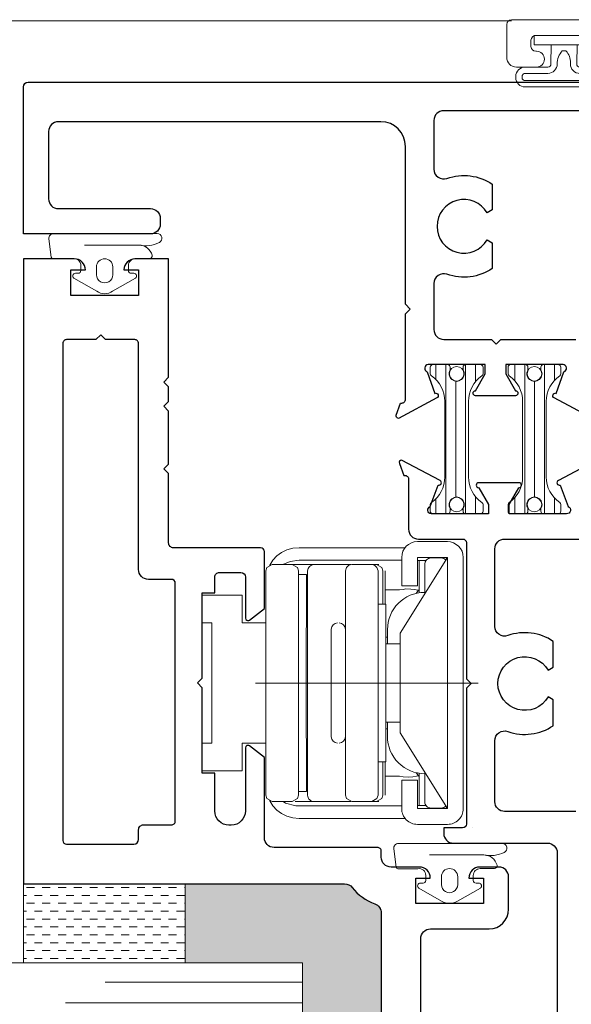
# Model space of a CAD drawing. Extents: x -49.3 to 22.9, y -82.1 to -7.4.
# Drawn here: x -42.8 to -41.1, y -63.1 to -60 of the extents above; entities that cross this region are included whole.
import ezdxf

# ---------------------------------------------------------------- set-up
doc = ezdxf.new("R2010")
doc.units = 0
doc.header["$LTSCALE"] = 0.01
doc.header["$MEASUREMENT"] = 0
doc.layers.get('0').update_dxf_attribs({"linetype": 'CONTINUOUS', "lineweight": 20})
for name, color, linetype, lineweight in [('Const Lines', 134, 'CONTINUOUS', 5), ('Ext', 7, 'CONTINUOUS', 30), ('Ext-1', 7, 'CONTINUOUS', 20), ('Glass', 1, 'CONTINUOUS', 0), ('Hardware', 4, 'CONTINUOUS', 9), ('Sealant', 2, 'CONTINUOUS', 9), ('TBAR', 5, 'CONTINUOUS', 15), ('WSTP', 1, 'CONTINUOUS', 5)]:
    doc.layers.add(name, color=color, linetype=linetype, lineweight=lineweight)

# ---------------------------------------------------------------- blocks, each defined once
blk = doc.blocks.new('A$C424A3BE7')
at = {"color": 7, "linetype": 'Continuous', "lineweight": 15}
for p, q in [((-0.2785000000000011, 0.2020000000000053), (-0.1905000000000001, 0.2019999999999982)), ((-0.2785000000000011, 0.0750000000000029), (-0.2785000000000011, 0.2020000000000053)), ((-0.1905000000000001, 0.2019999999999982), (-0.1905000000000001, 0.1709999999999994)), ((0.1905000000000001, 0.1709999999999994), (0.1905000000000001, 0.2019999999999982)), ((0.1905000000000001, 0.2019999999999982), (0.2785000000000011, 0.2019999999999982)), ((0.2785000000000011, 0.2019999999999982), (0.278499999999994, 0.0749999999999957)), ((-0.1905000000000001, 0.1709999999999994), (0.1905000000000001, 0.1709999999999994)), ((-0.1905000000000001, 0.0750000000000029), (-0.2785000000000011, 0.0750000000000029)), ((-0.1905000000000001, 0), (-0.1905000000000001, 0.0750000000000029)), ((0.278499999999994, 0.0749999999999957), (0.1905000000000001, 0.0749999999999957)), ((0.1905000000000001, 0.0749999999999957), (0.1905000000000001, 0)), ((0.1905000000000001, 0), (-0.1905000000000001, 0))]:
    blk.add_line(p, q, dxfattribs=at)
blk = doc.blocks.new('A$C7C203D49')
at = {"layer": 'Hardware', "linetype": 'Continuous'}
for p, q in [((0.4562254508424459, -7.585470029880526e-10), (0.4562254508424459, 0.7051065742339091)), ((0.8112254508424286, 0.6722558175964792), (0.1012254508424277, 0.6722558175964792)), ((0.08122545084243171, 0.5892558175964773), (0.08122545084243171, 0.6522558175964797)), ((0.8312254508424246, 0.5892558175964773), (0.8312254508424246, 0.6522558175964797)), ((0.02786630586588501, 0.2315968034930833), (0.02786630586588501, 0.5672558175964895)), ((0.06742250586456322, 0.5672558175964895), (0.06742250586456322, 0.2422558175964937)), ((0.08122545084244592, 0.520255817596496), (0.08122545084245303, 0.579401327683783)), ((0.1012254508424277, 0.5692558175964777), (0.8112254508424286, 0.5692558175964777)), ((0.1127254508424471, 0.5692558175964884), (0.1127254508424471, 0.5442558175964898)), ((0.7997254508424447, 0.5442558175964898), (0.7997254508424447, 0.5692558175964884)), ((0.831225450842453, 0.5892558175964915), (0.831225450842453, 0.579401327683776)), ((0.831225450842453, 0.579401327683776), (0.831225450842453, 0.520255817596496)), ((0.8450283958203357, 0.2422558175964937), (0.8450283958203215, 0.5672558175964895)), ((0.8845845958190068, 0.2315968034930833), (0.8845845958190068, 0.5672558175964895)), ((0.1012254508424419, 0.5402558175964955), (0.8112254508424428, 0.5402558175964955)), ((0.1127254508424471, 0.5442558175964898), (0.2799804528440148, 0.5442558175964898)), ((0.2862254508424726, 0.5452558175965017), (0.626225450842469, 0.5452558175965017)), ((0.6324704488408912, 0.5442558175964898), (0.7997254508424447, 0.5442558175964898)), ((0.08122545084244592, 0.5129788118379324), (0.08122545084244592, 0.520255817596496)), ((0.08122545084244592, 0.4034757316489603), (0.08122545084244592, 0.5129788118379324)), ((0.8312254508424388, 0.520255817596496), (0.8312254508424388, 0.5129788118379324)), ((0.8312254508424388, 0.5129788118379324), (0.8312254508424388, 0.4034757316489603)), ((0.2862254512700417, 0.4652558175964927), (0.6262254512700451, 0.4652558175964927)), ((0.1012254508424419, 0.420255817596491), (0.4562254508424459, 0.420255817596491)), ((0.4562254508424459, 0.420255817596491), (0.8112254508424428, 0.420255817596491)), ((0.08122545084244592, 0.4002558175964879), (0.08122545084244592, 0.3372558175964926)), ((0.8312254508424388, 0.4002558175964879), (0.8312254508424388, 0.3372558175964926)), ((0.08122545084244592, 0.3372558175966205), (0.08122545084244592, 0.322255817596492)), ((0.08122545084244592, 0.322255817596492), (0.08122545084245303, 0.3142558175964929)), ((0.4562254508424459, 0.3172558175964895), (0.1012254508424419, 0.3172558175964895)), ((0.2062254508424459, 0.3172558175964895), (0.2062254508424459, 0.2922558175964909)), ((0.8112254508424428, 0.3172558175964895), (0.4562254508424459, 0.3172558175964895)), ((0.706225450842453, 0.2922558175964909), (0.706225450842453, 0.3172558175964895)), ((0.8312254508424388, 0.3372558175962084), (0.8312254508424388, 0.322255817596492)), ((0.831225450842453, 0.322255817596492), (0.831225450842453, 0.3142558175964929)), ((0.2062254508424459, 0.3022558175964889), (0.1012254508424419, 0.3022558175964889)), ((0.2062254508424459, 0.2942558175964933), (0.101225450842449, 0.2942558175964933)), ((0.1612254508424442, 0.2942558175964933), (0.1612254508424442, 0.2487094232160487)), ((0.2062254508424459, 0.2922558175964909), (0.706225450842453, 0.2922558175964909)), ((0.2872254508433727, 0.2872558175964883), (0.3322254508424507, 0.2872558175964883)), ((0.3112254508424428, 0.2872558175964883), (0.3112254508424428, 0.2922558175964909)), ((0.3322254512700411, 0.2922558175964909), (0.3322254512700411, 0.2472558175964892)), ((0.5802254512700387, 0.2472558175964892), (0.5802254512700387, 0.2922558175964909)), ((0.5802254508424483, 0.2872558175964883), (0.625225450843331, 0.2872558175964883)), ((0.601225450842449, 0.2922558175964909), (0.601225450842449, 0.2872558175964883)), ((0.8112254508424428, 0.3022558175964889), (0.706225450842453, 0.3022558175964889)), ((0.8112254508424428, 0.2942558175964933), (0.706225450842453, 0.2942558175964933)), ((0.751225450842469, 0.2487094232160274), (0.751225450842469, 0.2942558175964933)), ((0.2987756301986053, 0.2472558175964892), (0.05872545084244507, 0.09725581759649415)), ((0.1487254508424485, 0.2422558175964937), (0.05872545084244507, 0.2422558175964937)), ((0.1487254508424485, 0.2422558175964937), (0.1487254508424485, 0.192255817596493)), ((0.1596937829692564, 0.2372558175964876), (0.1612254508424442, 0.2487094232160416)), ((0.2987756301986053, 0.2472558175964892), (0.4562254508424459, 0.2472558175964892)), ((0.4562254508424459, 0.2472558175964892), (0.6136752714862865, 0.2472558175964892)), ((0.8537254508424468, 0.09725581759649415), (0.6136752714862865, 0.2472558175964892)), ((0.751225450842469, 0.2487094232160274), (0.7527571187156354, 0.2372558175964947)), ((0.8537254508424468, 0.2422558175964937), (0.7637254508424434, 0.2422558175964937)), ((0.7637254508424434, 0.192255817596493), (0.7637254508424434, 0.2422558175964937)), ((0.008725450842447913, 0.192255817596493), (0.008725450842447913, 0.09725581759649415)), ((0.1487254508424485, 0.192255817596493), (0.05872545084244507, 0.192255817596493)), ((0.05872545084244507, 0.192255817596493), (0.05872545084244507, 0.09725581759649415)), ((0.06872545084244308, 0.1872558175964869), (0.06872545084244308, 0.192255817596493)), ((0.1706064129463982, 0.1872558175964869), (0.06872545084244308, 0.1872558175964869)), ((0.06872545084244308, 0.1872558175964869), (0.06872545084244308, 0.1656188857678664)), ((0.8437254508424417, 0.1872558175964869), (0.7418444887400284, 0.1872558175964869)), ((0.8537254508424468, 0.192255817596493), (0.7637254508424434, 0.192255817596493)), ((0.8437254508424417, 0.192255817596493), (0.8437254508424417, 0.1872558175964869)), ((0.8437254508424417, 0.1872558175964869), (0.8437254508424417, 0.1656188857689287)), ((0.8537254508424468, 0.09725581759649415), (0.8537254508424468, 0.192255817596493)), ((0.9037254508424439, 0.09725581759649415), (0.9037254508424439, 0.192255817596493)), ((0.08022545084326538, 0.1692558175964898), (0.1739495369333994, 0.1692558175964898)), ((0.7385013647514995, 0.1692558175964898), (0.8322254508431399, 0.1692558175964898)), ((0.06022545084312725, 0.1172558175964902), (0.06022545084312725, 0.1492558175964938)), ((0.8522254508430649, 0.1492558175964902), (0.8522254508430649, 0.1172558175964902)), ((0.05872545084244507, 0.1025231508576603), (0.06327577705186371, 0.09970671860262215)), ((0.05872545084244507, 0.09725581759649415), (0.8537254508424468, 0.09725581759649415)), ((0.849175124633021, 0.09970671860262215), (0.8537254508424468, 0.1025231508576603)), ((0.05872545084244507, 0.04725581759649344), (0.8537254508424468, 0.04725581759649344))]:
    blk.add_line(p, q, dxfattribs=at)
at = {"layer": 'Hardware'}
blk.add_line((-1.259892172811305e-07, 0.01662289452715981), (-1.259892172811305e-07, 0.01662289452715981), dxfattribs=at)
at = {"layer": 'Hardware', "linetype": 'Continuous', "flags": 128}
for points in [[(0.02786630586588501, 0.5672558175964895), (0.02957834991800468, 0.5867648497981008), (0.03464868918155872, 0.6055241608330029), (0.04288247336212692, 0.6228128408984475), (0.05396328275121931, 0.6379664957151476), (0.06746528805819452, 0.6504027788267486), (0.08286961479111454, 0.6596437708476159), (0.08574797411201018, 0.6609166237603858)], [(0.1012254508424277, 0.6722558175964792), (0.0903622014538854, 0.6690483698958047), (0.08122619837698153, 0.6524287361420527), (0.08122545084243171, 0.6522558175964797)], [(0.8312254508424246, 0.6522558175964797), (0.8312247033078677, 0.6524287361420598), (0.8220887002309638, 0.6690483698958047), (0.8112254508424286, 0.6722558175964792)], [(0.8271761306608312, 0.6607162270704876), (0.8295812868937702, 0.6596437708476159), (0.8449856136267044, 0.6504027788267486), (0.8584876189336796, 0.6379664957151476), (0.8695684283227649, 0.6228128408984475), (0.8778022125033402, 0.6055241608330029), (0.8828725517668943, 0.5867648497981008), (0.8845845958190068, 0.5672558175964895)], [(0.08122545084243171, 0.617917421256756), (0.07614738871475168, 0.6099078404726335), (0.06787792917675972, 0.577206716940065), (0.06742250586456322, 0.5672558175964895)], [(0.8450283958203215, 0.5672558175964895), (0.8414065675464002, 0.5951004317054505), (0.8312254508424246, 0.6185225474585607)], [(0.08122545084243171, 0.5892558175964773), (0.08122619837698153, 0.5890828990509043), (0.0903622014538854, 0.5724632652971451), (0.1012254508424277, 0.5692558175964777)], [(0.8112254508424286, 0.5692558175964777), (0.8220887002309638, 0.5724632652971451), (0.8312247033078677, 0.5890828990508936), (0.8312254508424246, 0.5892558175964773)], [(0.1012254508424419, 0.420255817596491), (0.09036220145389962, 0.4170483698958236), (0.08122619837700285, 0.400428736142068), (0.08122545084244592, 0.4002558175964879)], [(0.8312254508424388, 0.4002558175964879), (0.8312247033078961, 0.400428736142068), (0.8289407742324073, 0.4095384528467676), (0.8220887002309922, 0.4170483698958236), (0.8112254508424428, 0.420255817596491)], [(0.08122545084244592, 0.3372558175964926), (0.08122619837700285, 0.3370828990509125), (0.09036220145389962, 0.320463265297164), (0.1012254508424419, 0.3172558175964895)], [(0.08122545084244592, 0.322255817596492), (0.08122619837700285, 0.322082899050919), (0.09036220145389962, 0.3054632652971634), (0.1012254508424419, 0.3022558175964889)], [(0.8112254508424428, 0.3172558175964895), (0.8220887002309922, 0.320463265297164), (0.8288797219557011, 0.3278575884303265), (0.8312247033078961, 0.3370828990509054), (0.8312254508424388, 0.3372558175964926)], [(0.8112254508424428, 0.3022558175964889), (0.8220887002309922, 0.3054632652971634), (0.8312247033078961, 0.3220828990509119), (0.8312254508424388, 0.322255817596492)], [(0.1596937829692564, 0.2372558175964947), (0.1581996628834972, 0.2210193494712271), (0.1596431904981017, 0.2064885486380099), (0.1617127654910107, 0.1952791653169825), (0.1623470945462699, 0.1890748824213588), (0.1617587144798733, 0.1877602665284499)], [(0.7506921872050043, 0.1877602665284499), (0.7501942909265296, 0.1919652516661543), (0.7518237252414224, 0.2009149769345981), (0.7537627399144213, 0.2136499743795781), (0.7540170948459917, 0.2293264625306186), (0.7527571187156354, 0.2372558175964947)]]:
    blk.add_lwpolyline(points, dxfattribs=at)
at = {"layer": 'Hardware', "linetype": 'Continuous'}
for centre, radius, start, end in [((0.1012254508424419, 0.520255817596496), 0.0199999999999996, 90, 180.0000000000004), ((0.2862254508424513, 0.5252558175965021), 0.0200000000000001, 89.9999999999707, 131.4096221092884), ((0.6262254508424547, 0.5252558175965021), 0.0200000000000001, 48.59037789071159, 89.99999999996702), ((0.8112254508424428, 0.520255817596496), 0.0200000000000005, 0, 90), ((0.2862254512700417, 0.4452558175964896), 0.02, 90.00000000000121, 180.0000000000004), ((0.2862254512700417, 0.4402558175964941), 0.0200000000000005, 180.0000000000004, 269.9999999999996), ((0.6262254512700451, 0.4452558175964896), 0.02, 0, 90), ((0.6262254512700451, 0.4402558175964941), 0.0200000000000005, 270.0000000000008, 0), ((0.2872254508433087, 0.1692558175964898), 0.1180000000000483, 89.99999999996702, 180.0000000000004), ((0.6252254508431179, 0.1692558175964969), 0.1180000000001145, 0, 89.99999999989986), ((0.05872545084244507, 0.192255817596493), 0.0500000000000003, 90, 180.0000000000004), ((0.8537254508424468, 0.192255817596493), 0.0499999999999998, 0, 90), ((0.2362254508424471, 0.108505817596491), 0.1087500000000014, 125.9161647859898, 133.6028189727026), ((0.6762254508424519, 0.108505817596491), 0.1087500000000007, 46.39718102729741, 54.08383521279377), ((0.08022545084326538, 0.1492558175964867), 0.0200000000001381, 90, 180.0000000000004), ((0.8322254508431399, 0.1492558175964867), 0.0200000000000023, 0, 89.99999999999756), ((0.05872545084244507, 0.09725581759649415), 0.0500000000000003, 180.0000000000004, 270.0000000000008), ((0.08022545084326538, 0.1172558175964902), 0.0200000000001381, 180.0000000000004, 228.1638333506886), ((0.8322254508431399, 0.1172558175964902), 0.0200000000000006, 311.836166647282, 0), ((0.8537254508424468, 0.09725581759649415), 0.0499999999999998, 270.0000000000008, 0)]:
    blk.add_arc(centre, radius, start, end, dxfattribs=at)
at = {"layer": 'Hardware'}
blk.add_blockref('A$C424A3BE7', (0.4562254508424672, 0.6722558175964721), dxfattribs=at)
blk = doc.blocks.new('Insulbar1')
at = {"layer": 'TBAR', "lineweight": 0}
h = blk.add_hatch(dxfattribs=at)
h.set_pattern_fill('LINE', color=8, scale=0.25, style=0)
h.set_pattern_definition([(0, (-7.412625857544898, -3.809758981678277), (0, 0.03125), [])])
h.paths.add_polyline_path([(-0.0165200160256509, -0.03150000000000119), (-0.008000000000000895, -0.03150000000000119, 0.414213562373094), (0, -0.0235000000000003), (8.881784197001252e-16, 0.02349999999999985, 0.4142135623731136), (-0.008000000000000895, 0.03150000000000119), (-0.02899999999999814, 0.03150000000000119, 0.247130566635071), (-0.03559503464904079, 0.02802830188679373, -0.2471305666350918), (-0.1163842090998122, -0.01449999999999818), (-0.3556157909001811, -0.01449999999999818, -0.2471305666350888), (-0.4364049653509516, 0.02802830188679328, 0.2471305666351082), (-0.4429999999999952, 0.03150000000000119), (-0.4639999999999915, 0.03150000000000119, 0.4142135623731136), (-0.4719999999999933, 0.02349999999999985), (-0.4719999999999933, -0.02349999999999941, 0.4142135623730939), (-0.4639999999999915, -0.03150000000000119), (-0.4554799839743415, -0.03150000000000119, -1.779511413382845), (-0.4554799839743415, -0.07249999999999801), (-0.4639999999999915, -0.07249999999999801, 0.4142135623731103), (-0.4719999999999933, -0.08049999999999935), (-0.4719999999999933, -0.1274999999999991, 0.4142135623731123), (-0.4639999999999915, -0.1355000000000004), (-0.4429999999999943, -0.1355000000000004, 0.247130566635071), (-0.4364049653509516, -0.1320283018867929, -0.2471305666350918), (-0.3556157909001803, -0.08950000000000102), (-0.1163842090998113, -0.08950000000000102, -0.2471305666350888), (-0.03559503464904079, -0.1320283018867925, 0.2471305666351081), (-0.02899999999999725, -0.1355000000000004), (-0.008000000000000895, -0.1355000000000004, 0.4142135623731123), (8.881784197001252e-16, -0.1274999999999991), (8.881784197001252e-16, -0.08049999999999935, 0.4142135623731103), (-0.008000000000000895, -0.07249999999999801), (-0.01652001602564912, -0.07249999999999801, -1.779511413382845)])
at = {"layer": 'TBAR'}
blk.add_lwpolyline([(-0.03559503464904168, -0.1320283018867912, 0.2471305666351019), (-0.02899999999999903, -0.1355000000000004), (-0.007999999999999119, -0.1355000000000004, 0.414213562373096), (8.881784197001252e-16, -0.1274999999999977), (8.881784197001252e-16, -0.08050000000000068, 0.414213562373094), (-0.007999999999999119, -0.07249999999999801), (-0.01652001602565001, -0.07249999999999801, -1.779511413382845), (-0.0165200160256509, -0.03150000000000119), (-0.007999999999999119, -0.03150000000000119, 0.414213562373094), (0, -0.02349999999999852), (8.881784197001252e-16, 0.02349999999999852, 0.4142135623730974), (-0.007999999999999119, 0.03150000000000119), (-0.02899999999999903, 0.03150000000000119, 0.247130566635102), (-0.03559503464904168, 0.02802830188679195, -0.2471305666350893), (-0.1163842090998131, -0.01449999999999818), (-0.3556157909001794, -0.01449999999999818, -0.2471305666350893), (-0.4364049653509507, 0.02802830188679195, 0.247130566635102), (-0.4429999999999934, 0.03150000000000119), (-0.4639999999999933, 0.03150000000000119, 0.4142135623730974), (-0.4719999999999933, 0.02349999999999852), (-0.4719999999999933, -0.02349999999999852, 0.414213562373094), (-0.4639999999999924, -0.03150000000000119), (-0.4554799839743415, -0.03150000000000119, -1.779511413382845), (-0.4554799839743415, -0.07249999999999801), (-0.4639999999999933, -0.07249999999999801, 0.414213562373094), (-0.4719999999999933, -0.08050000000000068), (-0.4719999999999933, -0.1274999999999977, 0.414213562373096), (-0.4639999999999933, -0.1355000000000004), (-0.4429999999999934, -0.1355000000000004, 0.247130566635102), (-0.4364049653509507, -0.1320283018867912, -0.2471305666350893), (-0.3556157909001794, -0.08950000000000102), (-0.1163842090998131, -0.08950000000000102, -0.2471305666350893)], format="xyb", close=True, dxfattribs=at)
for centre in [(-0.4429999999999934, -0.0519999999999996), (-0.02899999999999903, -0.0519999999999996)]:
    blk.add_circle(centre, 0.02318850937241075, dxfattribs=at)
blk = doc.blocks.new('A$C083A2AED')
at = {"layer": 'WSTP'}
blk.add_lwpolyline([(0.09459961135056005, 0), (0.09459961135056005, -0.03000000000002956), (-0.09459961135056005, -0.03000000000002956), (-0.09459961135056005, 0)], close=True, dxfattribs=at)
blk.add_lwpolyline([(-0.04077718072642256, -0.03000000000002956), (-0.04178195213322056, -0.08999999126345415, -0.414213818261604), (-0.05178195213321146, -0.1000000000000227), (-0.1232180478668283, -0.1000000000000227, 0.414213562373095), (-0.1532180478668295, -0.1300000000000239), (-0.1532180478668295, -0.133000000000024, 0.4142135623731117), (-0.1232180478668283, -0.1629999999999967), (0.1212084438546412, -0.1629999999999683, 0.414214159861634), (0.1512085050532335, -0.133000000000024), (0.1512085050532335, -0.1300000000000239, 0.414213562373095), (0.1212085050532323, -0.1000000000000227), (0.04977240931961546, -0.1000000000000227, -0.4142138182616082), (0.03977240931962456, -0.08999999126345415), (0.04077718072639414, -0.03000000000002956)], format="xyb", close=True, dxfattribs=at)
blk.add_lwpolyline([(-0.1232180478668283, -0.1430000000000149), (0.1212085050532323, -0.1430000000000149, 0.4142135623726796), (0.1312085050532517, -0.133000000000024), (0.1312085050532517, -0.1300000000000239, 0.4142135623725239), (0.1212085050532323, -0.1200000000000045), (0.04977240931961546, -0.120000000000033, -0.4142135623734669), (0.01977240931964275, -0.09000000000003183), (0.01991354366705878, -0.08604104276003, 0.2028214527240761), (0.00577718072645439, -0.04900000000003502), (-0.005777180726425968, -0.04900000000003502, 0.1996404970960303), (-0.02178195213321032, -0.09000000000003183, -0.4142135623730603), (-0.05178195213321146, -0.120000000000033), (-0.1232180478668283, -0.1200000000000045, 0.4142135623736404), (-0.1332180478667908, -0.1299999999999955), (-0.1332180478668192, -0.133000000000024, 0.4142135623732476), (-0.1232180478668283, -0.1430000000000149, 1)], format="xyb", dxfattribs=at)
blk = doc.blocks.new('Pushing')
at = {"layer": 'WSTP'}
blk.add_line((-0.1539465441516477, -0.0633257414585735), (-0.1539465441516406, 0.1087389523915796), dxfattribs=at)
for points in [[(-0.08935946350564805, 0.07528127526959949, -0.414213562373107), (-0.1108884903876479, 0.09681030215159758), (-0.1108884903876408, 0.1420915774211924, 0.4903143948258995), (-0.1216530038286372, 0.1504297336785942, 0.341998713119628), (-0.1539465441516406, 0.1087389523915796, 0.1650774080348258), (-0.16209068023581, 0.1732499279416562, 0.7958449117788453), (-0.1905791715563403, 0.1666878701930603), (-0.1905791715563403, -0.1617884759164081, 0.4504671536907501), (-0.1737511314052682, -0.1766766681910283), (-0.1158479554959122, -0.1695670521621242, 0.3788661086953556), (-0.110579171556342, -0.1636117752522761), (-0.110579171556342, -0.1004466449199786, -0.4648429373319176), (-0.08935946350564805, -0.07528127526960482), (-0.07343272000262502, -0.07528127526959949, -0.4142135623730346), (-0.06482110924981654, -0.08389288602239908), (-0.06482110924981654, -0.0925044967751969, 0.7290893010153043), (-0.04920900504153991, -0.097519766572292), (-0.008055586486591437, -0.02507634898539735, 0.3212423982169464), (-0.008055586486598543, 0.02507634898540978), (-0.04920900504153636, 0.097519766572292, 0.729089301015337), (-0.06482110924981654, 0.09250449677521111), (-0.0648211092498201, 0.08389288602239553, -0.4142135623731252), (-0.07343272000262502, 0.07528127526959594)], [(-0.08505365812924381, -0.02583483225839522), (-0.06028127526960247, -0.02583483225839167, 1.000000000000007), (-0.06028127526959892, 0.02583483225840943), (-0.08505365812924381, 0.02583483225840588, 0.9999999999999928)]]:
    blk.add_lwpolyline(points, format="xyb", close=True, dxfattribs=at)

msp = doc.modelspace()

# ---------------------------------------------------------------- hatches: boundary and pattern name
at = {"layer": 'Sealant'}
h = msp.add_hatch(dxfattribs=at)
h.set_pattern_fill('DASH', color=256, scale=0.2, angle=-1.272221872585407e-14, style=0)
h.set_pattern_definition([(359.9999999999999, (-26.20013869227613, -83.89725773749164), (0.025, -0.025), [0.025, -0.025])])
h.paths.add_polyline_path([(-42.32324618689585, -63.01119368848419), (-42.32324620629492, -62.76069351587312), (-42.83524620629498, -62.76069351587312), (-42.83524618689591, -63.01119368848419)])
h = msp.add_hatch(dxfattribs=at)
h.set_pattern_fill('CROSS', color=256, scale=0.05, angle=89.99999999999999, style=0)
h.set_pattern_definition([(270, (21.434013434814, -129.4533146088915), (0.0125, -0.0125), [0.00625, -0.01875]), (359.9999999999999, (21.43088843481393, -129.4564396088915), (0.0125, 0.0125), [0.00625, -0.01875])])
edge = h.paths.add_edge_path()
edge.add_line((-41.70151267613686, -63.9849436884703), (-41.70151267613686, -62.85311647612871))
edge.add_arc((-41.73251267613795, -62.85311647612876), 0.03100000000108594, 9.192829014488655e-11, 70.63707007644311)
edge.add_arc((-41.67051267612495, -62.67669368846548), 0.1560000000216242, 217.9499774891961, 250.63707007632848, ccw=False)
edge.add_arc((-41.81797114486834, -62.79169368848669), 0.03100000000249742, 37.94997748919188, 89.99999999770179)
edge.add_line((-41.81797114486709, -62.76069368848419), (-42.32324620629492, -62.76069351587312))
edge.add_line((-42.32324620629492, -62.76069351587312), (-42.32324620629492, -63.01119368848419))
edge.add_line((-42.32324620629492, -63.01119368848419), (-41.95151267613686, -63.01119368848419))
edge.add_line((-41.95151267613686, -63.01119368848419), (-41.95151267613686, -63.26119368848419))
edge.add_arc((-41.76451242613687, -63.51094368848419), 0.3120002499999972, 126.8240243260259, 233.1759756739741)
edge.add_line((-41.95151267613686, -63.76069368848419), (-41.95151267613686, -63.76294446616662))
edge.add_line((-41.95151267613686, -63.76294446616662), (-41.95151267613686, -63.76557611581512))
edge.add_line((-41.95151267613686, -63.76557611581512), (-41.95151267613686, -64.0106936884842))
edge.add_arc((-41.79487379377176, -64.30499230350675), 0.3333877836285911, 73.7375506860675, 118.0239044922746, ccw=False)

# ---------------------------------------------------------------- linework, layer by layer
at = {"layer": 'Const Lines'}
msp.add_lwpolyline([(-41.28951350186832, -60.02911629156173), (-45.24950037749971, -60.02911629156173)], dxfattribs=at)
at = {"layer": 'Ext'}
for points in [[(-41.03188124892517, -61.28719368847762), (-41.15386127637691, -61.22258527047867, -0.9565508521290076), (-41.14783642113547, -61.20805213935338), (-41.12311849886816, -61.14014020606768, 0.8056356511014336), (-41.12605549886813, -61.11719368847761), (-41.30715749886814, -61.11719368847761), (-41.30715749886814, -61.14672118847775), (-41.27657388304589, -61.19969356496099, -0.9999999999999999), (-41.27657388304589, -61.21544156496102), (-41.4029531206869, -61.21544156496102, -0.9999999999999999), (-41.4029531206869, -61.19969356496099), (-41.37236950486464, -61.14672118847775), (-41.37236950486464, -61.11719368847761), (-41.55347150486465, -61.11719368847761, 0.8056356511014311), (-41.55640850486463, -61.14014020606768), (-41.5316905825972, -61.20805213935338, -0.9565508521290076), (-41.52566572735577, -61.22258527047867), (-41.64764575480751, -61.28719368847762, -0.4931454260326111), (-41.65435864361108, -61.27665656374207), (-41.64053113683541, -61.23866580110907), (-41.63701350186658, -61.23866580110919, 0.4142135623772573), (-41.62501350186641, -61.22666580110918), (-41.62501350186641, -60.95625462014262), (-41.61001350186631, -60.94125462014264), (-41.62501350186641, -60.92625462014259), (-41.62501350186641, -60.42625462014256, 0.4142135623730417), (-41.70301350186639, -60.34825462014256), (-42.72424620629499, -60.34825462014265, 0.4142135623730701), (-42.75524620629505, -60.37925462014265), (-42.75524620629505, -60.59241135225985, 0.4142135623730951), (-42.72424620629499, -60.6234113522598), (-42.43274901535016, -60.6234113522598, -0.414213562373095), (-42.40174901535021, -60.65441135225986), (-42.40174901535021, -60.67241135225984, -0.414213562373095), (-42.43274901535016, -60.70341135225984), (-42.83524620629498, -60.70341135225984), (-42.83524620629498, -60.23825462014261, -0.414213562373095), (-42.82024620629499, -60.22325462014262), (-41.05451350186637, -60.22325462014262)], [(-41.05451350186637, -60.31325462014259), (-41.50401350186632, -60.31325462014259, 0.4142135623730279), (-41.53501350186638, -60.34425462014254), (-41.53501350186638, -60.49848294896324, 0.517638090204773), (-41.49368016853304, -60.52771002925228, -0.2375804145833564), (-41.35001350186632, -60.54600696667634), (-41.35001350186632, -60.62754076071925), (-41.36640134254468, -60.63700228494636, 3.732050807569935), (-41.36640134254468, -60.72200228494633), (-41.35001350186632, -60.73146380917333), (-41.35001350186632, -60.8129976032163, -0.2375804145833215), (-41.49368016853327, -60.83129454064098, 0.5176380902056513), (-41.53501350186638, -60.86052162092923), (-41.53501350186638, -61.0061936884775, 0.4142135623729608), (-41.50401350186632, -61.03719368847751), (-41.3527099023787, -61.03719368847754), (-41.33770990237883, -61.05219368847755), (-41.32270990237873, -61.03719368847756), (-41.08551350186632, -61.03719368847762, -0.4142135623730071)], [(-41.57651267613686, -63.55469368846783), (-41.57651267613686, -62.93438231759389, -0.4142135623728265), (-41.54551267613692, -62.90338231759389), (-41.36022657327145, -62.90338231759383, 0.414213562373095), (-41.29822657327156, -62.84138231759388), (-41.29822657327156, -62.73869368848417, 0.414213562373095), (-41.32922657327151, -62.70769368848416), (-41.38937171054101, -62.70769368848416, 0.4142135623728572), (-41.42437171054097, -62.74269368848419), (-41.37822657327148, -62.74269368848419), (-41.37822657327148, -62.82338231759385), (-41.59265781340661, -62.82338231759385), (-41.59265781340661, -62.74269368848419), (-41.54651267613678, -62.74269368848419, 0.414213562373095), (-41.58151267613697, -62.70769368848422), (-41.67051267613692, -62.70769368848422, -0.4142135623730615), (-41.70151267613686, -62.67669368848421), (-41.70151267613686, -62.65769368848421, 0.414213562373095), (-41.71351267613692, -62.64569368848421), (-42.04097719336425, -62.64569368848421, -0.414213562373095), (-42.0719771933642, -62.6146936884842), (-42.0719771933642, -62.36087389091139), (-42.11905190156164, -62.32409509802479, 0.6248693519086086), (-42.13197719336414, -62.33039918405367), (-42.13197719344873, -62.52989918429281, -0.4142135616452541), (-42.17697719335603, -62.57489918427373), (-42.18397719320171, -62.57489918428811, -0.4142135628058028), (-42.22897719329455, -62.52989918431441), (-42.22897719336424, -62.41039918405371), (-42.2689771933642, -62.41039918405371), (-42.2689771933642, -62.13989918405363), (-42.28397719336419, -62.12489918405364), (-42.26897719336431, -62.10989918405365), (-42.2689771933642, -61.83939918405368), (-42.22897719336424, -61.83939918405368), (-42.22897719330933, -61.78989918380685, -0.4142135625795433), (-42.21397719328217, -61.77489918382351), (-42.14697719333696, -61.77489918394493, -0.414213561842476), (-42.13197719336426, -61.78989918394492), (-42.13197719336414, -61.91939918405372, 0.6248693519092222), (-42.11905190156164, -61.92570327008249), (-42.0719771933642, -61.88892447719589), (-42.0719771933642, -61.70889918387953, 0.4142135619077889), (-42.08397719334516, -61.69689918387959), (-42.36028252140101, -61.69689918344059, -0.414213568564045), (-42.37528252137383, -61.6818991830963), (-42.37528251632295, -61.46182905539663), (-42.3902825159788, -61.44682905574088), (-42.37528251563446, -61.4318290553966), (-42.37528251178627, -61.26416216048252), (-42.39028251144202, -61.24916216082678), (-42.37528251109779, -61.23416216048255), (-42.37528251001901, -61.18716216048252), (-42.39028250967487, -61.17216216082678), (-42.37528250933052, -61.15716216048249), (-42.37528250072386, -60.78216216082679), (-42.48169386895767, -60.78216216082679, 0.4142135623728572), (-42.51669386895775, -60.81716216082676), (-42.47054873168826, -60.81716216082676), (-42.47054873168826, -60.89785078993648), (-42.68497997182339, -60.89785078993648), (-42.68497997182339, -60.81716216082676), (-42.63883483455344, -60.81716216082676), (-42.63883483455344, -60.81716216082676, 0.4142135623730953), (-42.67383483455398, -60.78216216082679), (-42.83524620629498, -60.78216216082679), (-42.83524620629498, -62.76069368848416), (-41.81797114486721, -62.76069368848416, -0.2310981006230438), (-41.79352615807237, -62.7726295173613, 0.1435993553612416), (-41.72223460127042, -62.82386991774862, -0.3183575636852663), (-41.70151267613698, -62.85311647612874), (-41.70151267613698, -63.98494368847033, 0.7215103209601718)], [(-41.01886941911462, -61.41919368847762), (-41.14084944656633, -61.48380210647652, 0.9565508521324796), (-41.13482459132495, -61.49833523760184), (-41.11010666905747, -61.56624717088746, -0.8780993137193905), (-41.11504366905753, -61.5891936884778), (-41.29614566905752, -61.58919368847764), (-41.29614566905752, -61.55966618847744), (-41.26556205323526, -61.5066938119942, 0.9999999999999999), (-41.26556205323526, -61.49094581199417), (-41.39295312068679, -61.49094581199417, 0.9999999999999999), (-41.39295312068679, -61.5066938119942), (-41.36236950486454, -61.55966618847744), (-41.36236950486454, -61.58919368847759), (-41.54347150486455, -61.58919368847759, -0.8056356511014031), (-41.54640850486447, -61.56624717088754), (-41.5216905825971, -61.49833523760181, 0.9565508521286931), (-41.51566572735569, -61.48380210647652), (-41.6376457548074, -61.41919368847757, 0.4931454260327734), (-41.64435864361091, -61.42973081321315), (-41.63053113683531, -61.46772157584612), (-41.62701350186648, -61.46772157584601, -0.4142135623772574), (-41.61501350186625, -61.47972157584601), (-41.61501350186631, -61.63819368847768, 0.4142135623731283), (-41.58401350186625, -61.66919368847768), (-41.44401350186626, -61.66919368847766, -0.414213562373095), (-41.43201350186626, -61.68119368847766), (-41.43201350186632, -62.11169368847768), (-41.41701350186622, -62.12669368847767), (-41.43201350186632, -62.14169368847765), (-41.43201350186632, -62.57169368847769, -0.414213562373095), (-41.44401350186626, -62.58369368847769), (-41.50373908082565, -62.58369368847769), (-41.50373908082565, -62.60169368847769, 0.4142135623731533), (-41.47373908082553, -62.63169368847766), (-41.17551350186624, -62.63169368847766, -0.4142135623730617), (-41.14451350186624, -62.66269368847767), (-41.14451350186618, -63.99569368847772, 0.4142135623730701)], [(-41.08551350186621, -62.53169368847764), (-41.31101350186622, -62.53169368847772, -0.4142135623731616), (-41.34201350186621, -62.50069368847771), (-41.34201350186628, -62.30777996390071, -0.5173523052463368), (-41.30070652594485, -62.2785435782254, 0.2373422859614096), (-41.15717674777304, -62.26019831282741), (-41.15717674777306, -62.17866451878452), (-41.17356458845142, -62.16920299455747, -3.732050807570061), (-41.17356458845132, -62.08420299455754), (-41.15717674777306, -62.07474147033039), (-41.15717674777306, -61.9932076762875, 0.2373422859614676), (-41.30070652594495, -61.97486241088941, -0.5173523052454767), (-41.34201350186623, -61.94562602521405), (-41.34201350186628, -61.70019368847772, -0.4142135623731616), (-41.31101350186622, -61.66919368847771), (-41.07551350186622, -61.6691936884778, 0.414213562373095)]]:
    msp.add_lwpolyline(points, format="xyb", dxfattribs=at)
msp.add_lwpolyline([(-42.35397719281888, -61.80889918333158, 0.4142135619967572), (-42.36597719281053, -61.7968991833388), (-42.43928251530667, -61.79689918328832, -0.41421356328839), (-42.47028251525045, -61.76589918313524), (-42.47028251171638, -61.05010692111104, 0.4142135623959875), (-42.48228251165801, -61.03810692105181), (-42.57526435885756, -61.03810692049523), (-42.59026435894736, -61.02310692040543), (-42.60526435885765, -61.03810692031566), (-42.69824620623671, -61.03810691975908, 0.4142135637968491), (-42.71024620629498, -61.05010691975908), (-42.7102462062952, -62.62334862916926, 0.414213562373095), (-42.69824620629526, -62.63534862916926), (-42.48528251525044, -62.63534862916921, 0.4142135623730951), (-42.47028251525045, -62.62034862916922), (-42.47028251525045, -62.58912390674825, -0.4142135623733726), (-42.45528251525047, -62.57412390674826), (-42.36597719236874, -62.57412390674821, 0.4142135625479968), (-42.35397719236868, -62.56212390674104)], format="xyb", close=True, dxfattribs=at)
at = {"layer": 'Ext-1'}
msp.add_lwpolyline([(-40.43951350186841, -60.02525462116634), (-41.28951350186832, -60.02525462116628, 0.414213562373095), (-41.30451350186842, -60.04025462116627), (-41.30451350186842, -60.14425462116628, 0.4142135623730783), (-41.27351350186836, -60.17525462116629), (-41.21001350186838, -60.17525462116629, 0.9999999999999999), (-41.21001350186838, -60.12525462116628), (-41.21251350186832, -60.12525462116628, -0.414213562373095), (-41.22751350186842, -60.11025462116626), (-41.22751350186842, -60.09025462116628, -0.414213562373095), (-41.21251350186832, -60.07525462116629), (-41.03251350186837, -60.07525462116629, -0.414213562373095)], format="xyb", dxfattribs=at)
at = {"layer": 'Glass'}
msp.add_lwpolyline([(-41.95151267613686, -63.20772500155778), (-41.95151267613686, -63.13758712325453), (-42.70151267613686, -63.1375871232545), (-41.95151267613686, -63.1375871232545), (-41.95151267613686, -63.07207651675251), (-42.57651267613686, -63.07207651675251), (-41.95151267613686, -63.07207651675251), (-41.95151267613686, -63.01119368848419), (-45.24950037749971, -63.01119368848419)], dxfattribs=at)
at = {"layer": 'Sealant'}
msp.add_lwpolyline([(-42.32324618689585, -63.01119368848419), (-42.32324620629492, -62.76069351587312), (-42.83524620629498, -62.76069351587312), (-42.83524618689591, -63.01119368848419)], close=True, dxfattribs=at)
msp.add_lwpolyline([(-41.70151267613686, -63.9849436884703), (-41.70151267613686, -62.85311647612871, 0.3183575636764453), (-41.72223460127042, -62.82386991774859, -0.1435993553411144), (-41.79352615807249, -62.7726295173611, 0.2310981006002292), (-41.81797114486709, -62.76069368848419), (-42.32324620629492, -62.76069351587312), (-42.32324620629492, -63.01119368848419), (-41.95151267613686, -63.01119368848419), (-41.95151267613686, -63.26119368848419, 0.5005005005005002), (-41.95151267613686, -63.76069368848419), (-41.95151267613686, -63.76294446616662), (-41.95151267613686, -63.76557611581512), (-41.95151267613686, -64.0106936884842, -0.1956772880028073), (-41.70151267613686, -63.9849436884703, -0.2069863620122335)], format="xyb", dxfattribs=at)

# ---------------------------------------------------------------- block references
at = {"rotation": 270}
for p in [(-42.57776435175719, -60.89274133238313), (-41.48544219334041, -62.82338231759353)]:
    msp.add_blockref('Pushing', p, dxfattribs=at)
at = {"xscale": -1, "rotation": 270}
for p in [(-41.41092050486463, -61.11719368847763), (-41.16460649886812, -61.11719368847763)]:
    msp.add_blockref('Insulbar1', p, dxfattribs=at)
at = {"layer": 'Const Lines'}
msp.add_blockref('A$C083A2AED', (-41.12251350186829, -60.07525462116629), dxfattribs=at)
at = {"layer": 'Hardware', "rotation": 90.00000000000001}
msp.add_blockref('A$C7C203D49', (-41.39475768426896, -62.58128136701308), dxfattribs=at)

doc.saveas('drawing.dxf')
